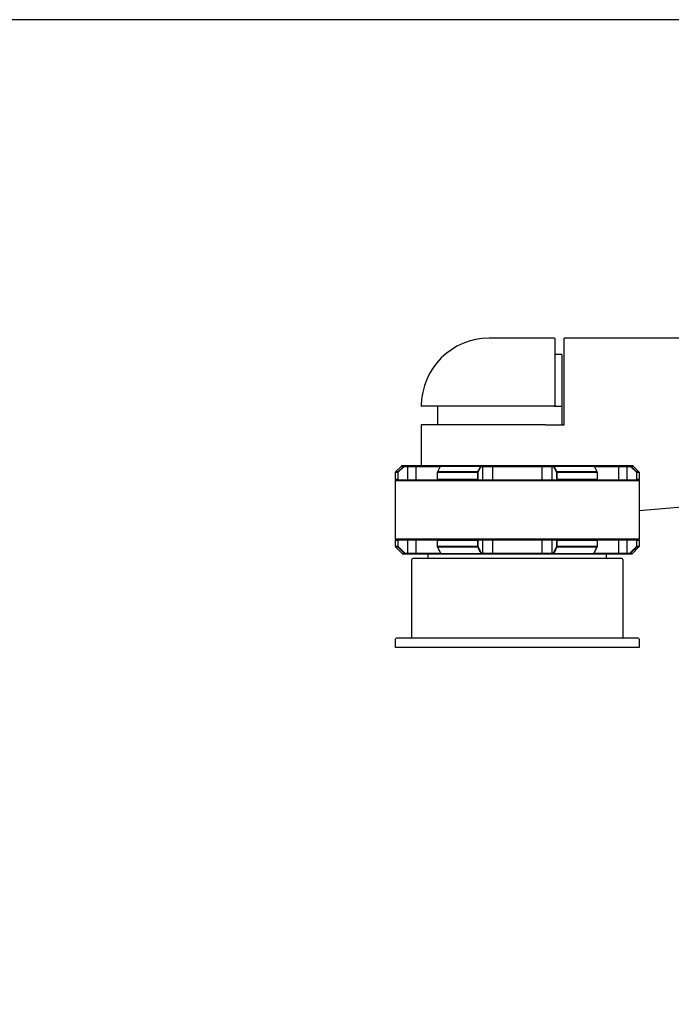
# Model space of a CAD drawing. Extents: x 12 to 1006, y 10 to 430.
# Drawn here: x 328 to 467, y 220 to 430 of the extents above; entities that cross this region are included whole.
import ezdxf

# ---------------------------------------------------------------- set-up
doc = ezdxf.new("R2010")
doc.units = 0
doc.header["$LTSCALE"] = 10
doc.header["$MEASUREMENT"] = 0
doc.linetypes.add('CONTINUA', pattern=[0])
doc.layers.add('M', color=6, linetype='CONTINUA')
doc.layers.add('Q', color=4, linetype='CONTINUA')

msp = doc.modelspace()

# ---------------------------------------------------------------- linework, layer by layer
at = {"layer": 'M'}
for p, q in [((441.92, 361.88), (428.02, 361.88)), ((442.02, 361.78), (442.02, 347.48)), ((443.52, 358.38), (442.02, 358.38)), ((443.52, 358.38), (443.52, 347.38)), ((428.02, 347.38), (413.62, 347.38)), ((417.02, 347.38), (417.02, 343.38)), ((441.92, 347.38), (428.02, 347.38)), ((441.92, 347.38), (443.52, 347.38)), ((443.52, 347.38), (443.52, 343.38)), ((413.52, 343.38), (413.52, 334.68)), ((428.02, 343.38), (413.52, 343.38)), ((440.02, 343.38), (428.02, 343.38)), ((440.02, 343.38), (444.02, 343.38)), ((408.05, 333.36), (409.29, 334.6)), ((408.59, 333.29), (409.86, 334.53)), ((409.29, 334.6), (409.79, 334.6)), ((409.86, 334.63), (409.37, 334.63)), ((409.86, 334.53), (409.86, 334.63)), ((410.55, 334.63), (409.86, 334.63)), ((409.86, 334.53), (410.55, 334.53)), ((410.55, 334.53), (410.55, 334.63)), ((412.56, 334.63), (410.55, 334.63)), ((410.55, 334.53), (412.46, 334.53)), ((410.55, 334.53), (410.55, 331.63)), ((412.46, 334.53), (417.68, 334.53)), ((412.46, 331.63), (412.46, 334.53)), ((417.75, 334.63), (412.56, 334.63)), ((416.98, 333.33), (417.61, 334.58)), ((417.65, 334.6), (426.16, 334.6)), ((426.18, 334.63), (417.7, 334.63)), ((425.64, 333.29), (426.27, 334.53)), ((426.53, 334.63), (426.18, 334.63)), ((426.27, 334.53), (426.61, 334.53)), ((428.83, 334.63), (426.53, 334.63)), ((426.61, 334.53), (426.61, 331.63)), ((426.61, 334.53), (428.81, 334.53)), ((428.81, 331.63), (428.81, 334.53)), ((428.81, 334.53), (439.24, 334.53)), ((439.21, 334.63), (428.83, 334.63)), ((441.52, 334.63), (439.21, 334.63)), ((439.24, 334.53), (441.43, 334.53)), ((439.24, 334.53), (439.24, 331.63)), ((441.43, 334.53), (441.78, 334.53)), ((441.43, 331.63), (441.43, 334.53)), ((441.86, 334.63), (441.52, 334.63)), ((441.78, 334.53), (442.41, 333.29)), ((450.35, 334.63), (441.86, 334.63)), ((441.89, 334.6), (450.4, 334.6)), ((455.49, 334.63), (450.3, 334.63)), ((450.37, 334.53), (455.59, 334.53)), ((450.44, 334.58), (451.07, 333.34)), ((457.5, 334.63), (455.49, 334.63)), ((455.59, 334.53), (455.59, 331.63)), ((455.59, 334.53), (457.5, 334.53)), ((457.5, 334.53), (457.5, 334.63)), ((458.19, 334.63), (457.5, 334.63)), ((457.5, 331.63), (457.5, 334.53)), ((457.5, 334.53), (458.19, 334.53)), ((458.19, 334.63), (458.19, 334.53)), ((458.68, 334.63), (458.19, 334.63)), ((458.19, 334.53), (459.46, 333.29)), ((458.26, 334.6), (458.75, 334.6)), ((458.75, 334.6), (459.99, 333.36)), ((408.02, 331.73), (408.02, 333.29)), ((408.02, 333.29), (408.49, 333.29)), ((408.52, 333.36), (408.05, 333.36)), ((408.49, 333.29), (408.49, 331.73)), ((408.59, 333.29), (408.49, 333.29)), ((408.59, 331.63), (408.59, 333.29)), ((416.96, 331.66), (416.96, 333.29)), ((417, 333.29), (416.96, 333.29)), ((417, 333.29), (425.52, 333.29)), ((417, 331.73), (417, 333.29)), ((425.53, 333.36), (417.02, 333.36)), ((425.64, 333.29), (425.52, 333.29)), ((425.52, 333.29), (425.52, 331.73)), ((425.64, 331.63), (425.64, 333.29)), ((442.53, 333.29), (442.41, 333.29)), ((442.41, 333.29), (442.41, 331.63)), ((451.03, 333.36), (442.52, 333.36)), ((442.53, 331.73), (442.53, 333.29)), ((442.53, 333.29), (451.05, 333.29)), ((451.05, 333.29), (451.05, 331.73)), ((451.08, 333.29), (451.05, 333.29)), ((451.08, 333.29), (451.08, 331.66)), ((459.53, 333.36), (459.46, 333.29)), ((459.46, 333.29), (459.46, 331.63)), ((459.55, 333.29), (459.46, 333.29)), ((459.99, 333.36), (459.53, 333.36)), ((459.55, 331.73), (459.55, 333.29)), ((459.55, 333.29), (460.02, 333.29)), ((460.02, 333.29), (460.02, 331.73)), ((408.49, 331.73), (408.02, 331.73)), ((408.02, 318.98), (408.02, 331.53)), ((408.02, 331.53), (434.02, 331.53)), ((408.12, 331.63), (408.61, 331.63)), ((434.02, 331.63), (408.12, 331.63)), ((408.61, 331.63), (408.59, 331.63)), ((416.98, 331.63), (416.99, 331.63)), ((416.99, 331.63), (425.65, 331.63)), ((425.52, 331.73), (417, 331.73)), ((425.65, 331.63), (425.64, 331.63)), ((459.92, 331.63), (434.02, 331.63)), ((434.02, 331.53), (460.02, 331.53)), ((442.41, 331.63), (442.4, 331.63)), ((442.4, 331.63), (451.06, 331.63)), ((451.05, 331.73), (442.53, 331.73)), ((451.06, 331.63), (451.07, 331.63)), ((459.46, 331.63), (459.44, 331.63)), ((459.44, 331.63), (459.92, 331.63)), ((460.02, 331.73), (459.55, 331.73)), ((460.02, 331.53), (460.02, 318.98)), ((521.58, 330.44), (460.02, 325.05)), ((460.02, 318.98), (408.02, 318.98)), ((408.02, 317.42), (408.02, 318.78)), ((408.02, 318.78), (408.49, 318.78)), ((408.49, 317.42), (408.02, 317.42)), ((409.49, 315.91), (408.05, 317.35)), ((408.05, 317.35), (408.52, 317.35)), ((408.12, 318.88), (459.92, 318.88)), ((408.61, 318.88), (408.12, 318.88)), ((408.49, 318.78), (408.49, 317.42)), ((408.59, 317.42), (408.49, 317.42)), ((408.59, 318.88), (408.61, 318.88)), ((408.59, 317.42), (408.59, 318.88)), ((410.06, 315.98), (408.59, 317.42)), ((410.55, 318.88), (410.55, 315.98)), ((412.46, 315.98), (412.46, 318.88)), ((416.96, 317.42), (416.96, 318.86)), ((417, 317.42), (416.96, 317.42)), ((416.99, 318.88), (416.98, 318.88)), ((417.71, 315.94), (416.98, 317.38)), ((425.65, 318.88), (416.99, 318.88)), ((417, 318.78), (425.52, 318.78)), ((417, 317.42), (417, 318.78)), ((425.52, 317.42), (417, 317.42)), ((417.02, 317.35), (425.53, 317.35)), ((425.52, 318.78), (425.52, 317.42)), ((425.52, 317.42), (425.64, 317.42)), ((425.64, 317.42), (425.64, 318.88)), ((425.64, 318.88), (425.65, 318.88)), ((426.37, 315.98), (425.64, 317.42)), ((426.61, 318.88), (426.61, 315.98)), ((428.81, 315.98), (428.81, 318.88)), ((439.24, 318.88), (439.24, 315.98)), ((441.43, 315.98), (441.43, 318.88)), ((442.41, 317.42), (441.68, 315.98)), ((451.06, 318.88), (442.4, 318.88)), ((442.4, 318.88), (442.41, 318.88)), ((442.41, 318.88), (442.41, 317.42)), ((442.41, 317.42), (442.53, 317.42)), ((442.52, 317.35), (451.03, 317.35)), ((442.53, 317.42), (442.53, 318.78)), ((442.53, 318.78), (451.05, 318.78)), ((451.05, 317.42), (442.53, 317.42)), ((451.07, 317.38), (450.34, 315.94)), ((451.05, 318.78), (451.05, 317.42)), ((451.08, 317.42), (451.05, 317.42)), ((451.07, 318.88), (451.06, 318.88)), ((451.08, 318.86), (451.08, 317.42)), ((455.59, 318.88), (455.59, 315.98)), ((457.5, 315.98), (457.5, 318.88)), ((459.46, 317.42), (457.99, 315.98)), ((459.99, 317.35), (458.55, 315.91)), ((459.44, 318.88), (459.46, 318.88)), ((459.92, 318.88), (459.44, 318.88)), ((459.46, 318.88), (459.46, 317.42)), ((459.46, 317.42), (459.55, 317.42)), ((459.53, 317.35), (459.99, 317.35)), ((459.55, 317.42), (459.55, 318.78)), ((459.55, 318.78), (460.02, 318.78)), ((460.02, 317.42), (459.55, 317.42)), ((460.02, 318.78), (460.02, 317.42)), ((409.99, 315.91), (409.49, 315.91)), ((409.57, 315.88), (410.06, 315.88)), ((410.55, 315.98), (410.06, 315.98)), ((410.06, 315.88), (410.06, 315.98)), ((410.06, 315.88), (410.55, 315.88)), ((412.46, 315.98), (410.55, 315.98)), ((410.55, 315.98), (410.55, 315.88)), ((410.55, 315.88), (412.56, 315.88)), ((417.68, 315.98), (412.46, 315.98)), ((412.56, 315.88), (417.75, 315.88)), ((415.02, 315.08), (415.02, 315.88)), ((417.68, 316), (417.68, 315.98)), ((426.26, 315.91), (417.75, 315.91)), ((417.75, 315.88), (417.8, 315.88)), ((417.8, 315.88), (426.29, 315.88)), ((426.29, 315.88), (426.53, 315.88)), ((426.61, 315.98), (426.37, 315.98)), ((426.53, 315.88), (428.83, 315.88)), ((428.81, 315.98), (426.61, 315.98)), ((439.24, 315.98), (428.81, 315.98)), ((428.83, 315.88), (439.21, 315.88)), ((439.21, 315.88), (441.52, 315.88)), ((441.43, 315.98), (439.24, 315.98)), ((441.68, 315.98), (441.43, 315.98)), ((441.52, 315.88), (441.76, 315.88)), ((441.76, 315.88), (450.25, 315.88)), ((450.3, 315.91), (441.78, 315.91)), ((450.25, 315.88), (450.3, 315.88)), ((450.3, 315.88), (455.49, 315.88)), ((455.59, 315.98), (450.37, 315.98)), ((453.02, 315.88), (453.02, 315.08)), ((455.49, 315.88), (457.5, 315.88)), ((457.5, 315.98), (455.59, 315.98)), ((457.5, 315.98), (457.5, 315.88)), ((457.99, 315.98), (457.5, 315.98)), ((457.5, 315.88), (457.99, 315.88)), ((457.99, 315.98), (457.99, 315.88)), ((457.99, 315.88), (458.48, 315.88)), ((458.55, 315.91), (458.06, 315.91)), ((411.52, 298.08), (411.52, 314.68)), ((456.32, 314.88), (411.72, 314.88)), ((456.52, 314.68), (456.52, 298.08)), ((408.02, 295.88), (408.02, 297.68)), ((459.82, 297.88), (408.22, 297.88)), ((460.02, 297.68), (460.02, 295.88)), ((460.02, 295.88), (408.02, 295.88))]:
    msp.add_line(p, q, dxfattribs=at)
at = {"layer": 'M', "flags": 128}
for points in [[(409.79, 334.6), (409.79, 334.6), (409.8, 334.59), (409.8, 334.59), (409.81, 334.58), (409.82, 334.57), (409.83, 334.56), (409.84, 334.54), (409.86, 334.53)], [(426.16, 334.6), (426.16, 334.61), (426.17, 334.61), (426.17, 334.62), (426.17, 334.62), (426.17, 334.63), (426.18, 334.63), (426.18, 334.63), (426.18, 334.63)], [(441.89, 334.6), (441.88, 334.61), (441.88, 334.61), (441.88, 334.62), (441.88, 334.62), (441.87, 334.63), (441.87, 334.63), (441.87, 334.63), (441.86, 334.63)], [(408.59, 333.29), (408.58, 333.3), (408.57, 333.32), (408.56, 333.33), (408.55, 333.34), (408.54, 333.35), (408.53, 333.35), (408.53, 333.36), (408.52, 333.36)], [(408.52, 317.35), (408.53, 317.36), (408.53, 317.36), (408.54, 317.37), (408.55, 317.38), (408.56, 317.39), (408.57, 317.4), (408.58, 317.41), (408.59, 317.42)], [(459.46, 317.42), (459.47, 317.41), (459.48, 317.4), (459.49, 317.39), (459.5, 317.38), (459.51, 317.37), (459.52, 317.36), (459.52, 317.36), (459.53, 317.35)], [(409.99, 315.91), (409.99, 315.91), (410, 315.92), (410.01, 315.93), (410.02, 315.93), (410.03, 315.95), (410.04, 315.96), (410.05, 315.97), (410.06, 315.98)], [(426.29, 315.88), (426.28, 315.88), (426.28, 315.88), (426.28, 315.89), (426.27, 315.89), (426.27, 315.89), (426.27, 315.9), (426.27, 315.9), (426.26, 315.91)], [(441.76, 315.88), (441.77, 315.88), (441.77, 315.88), (441.77, 315.89), (441.77, 315.89), (441.78, 315.89), (441.78, 315.9), (441.78, 315.9), (441.78, 315.91)], [(457.99, 315.98), (458, 315.97), (458.01, 315.96), (458.02, 315.95), (458.03, 315.93), (458.04, 315.93), (458.05, 315.92), (458.05, 315.91), (458.06, 315.91)]]:
    msp.add_lwpolyline(points, dxfattribs=at)
at = {"layer": 'M'}
for centre, radius, start, end in [((428.02, 347.38), 14.5, 90, 179.6021), ((441.92, 361.78), 0.1, 0, 90), ((413.62, 347.48), 0.1, 179.6021, 270), ((441.92, 347.48), 0.1, 270, 0), ((409.37, 334.53), 0.1, 90, 135), ((409.86, 334.53), 0.097, 90.0971, 135.7249), ((412.56, 334.53), 0.098, 91.2443, 181.1946), ((417.7, 334.53), 0.1, 90, 152.9705), ((417.65, 334.55), 0.0502, 91.6082, 151.5951), ((417.7, 334.57), 0.058, 93.6201, 150.4366), ((426.15, 334.46), 0.144, 30.2167, 83.8831), ((426.18, 334.54), 0.094, 356.1997, 85.5902), ((426.52, 334.54), 0.094, 356.1846, 85.6053), ((428.94, 334.56), 0.127, 143.1995, 190.7081), ((439.11, 334.56), 0.128, 349.3265, 36.7659), ((441.53, 334.54), 0.094, 94.3947, 183.8154), ((441.87, 334.54), 0.094, 94.4044, 183.8057), ((441.9, 334.46), 0.144, 96.1129, 149.7873), ((443.45, 334.48), 0.2, 90, 131.4096), ((446.85, 334.48), 0.2, 48.5904, 90), ((450.35, 334.53), 0.1, 27.0295, 90), ((450.35, 334.57), 0.058, 29.5458, 86.3975), ((450.4, 334.55), 0.0503, 29.4365, 88.3803), ((454.57, 334.48), 0.2, 90, 131.4096), ((455.49, 334.53), 0.098, 358.8123, 88.7487), ((457.97, 334.48), 0.2, 48.5904, 90), ((458.19, 334.53), 0.0971, 44.2853, 89.8971), ((499, 294.6), 57.1, 135.525, 135.6244), ((458.68, 334.53), 0.1, 45, 90), ((408.12, 333.29), 0.1, 135, 180), ((408.59, 333.29), 0.101, 135.6451, 180.0916), ((417.06, 333.29), 0.1, 153.015, 180), ((417.02, 333.31), 0.0502, 91.0778, 152.7801), ((417.13, 333.29), 0.131, 148.5621, 181.0901), ((425.76, 333.29), 0.237, 163.6299, 180.9373), ((425.51, 333.22), 0.144, 30.2704, 84.1326), ((442.53, 333.22), 0.144, 95.8674, 149.7296), ((442.29, 333.29), 0.237, 359.0627, 16.3701), ((450.92, 333.29), 0.131, 358.9324, 31.4378), ((451.03, 333.31), 0.0519, 30.7311, 88.0345), ((450.98, 333.29), 0.1, 360, 26.985), ((459.45, 333.29), 0.101, 359.9325, 44.3307), ((459.92, 333.29), 0.1, 0, 45), ((408.12, 331.73), 0.1, 180, 270), ((408.12, 331.53), 0.1, 90, 180), ((459.92, 331.73), 0.1, 270, 0), ((459.92, 331.53), 0.1, 0, 90), ((408.12, 318.98), 0.1, 180, 270), ((408.12, 318.78), 0.1, 90, 180), ((408.12, 317.42), 0.1, 180, 225), ((408.59, 317.42), 0.101, 179.9081, 224.3573), ((417.06, 317.42), 0.1, 180, 206.985), ((417.02, 317.4), 0.0519, 210.7237, 268.0419), ((417.13, 317.42), 0.131, 178.9095, 211.4398), ((425.76, 317.42), 0.237, 179.0624, 196.3712), ((425.51, 317.5), 0.144, 275.8637, 329.7306), ((442.53, 317.5), 0.144, 210.2694, 264.1363), ((442.29, 317.42), 0.237, 343.6288, 0.9376), ((450.92, 317.42), 0.131, 328.5603, 1.068), ((451.03, 317.4), 0.0502, 271.0557, 332.9971), ((450.98, 317.42), 0.1, 333.015, 0), ((459.45, 317.42), 0.101, 315.6668, 0.0678), ((459.92, 318.98), 0.1, 270, 0), ((459.92, 318.78), 0.1, 0, 90), ((459.92, 317.42), 0.1, 315, 0), ((409.57, 315.98), 0.1, 225, 270), ((410.06, 315.98), 0.097, 224.2708, 269.8958), ((412.56, 315.98), 0.098, 178.806, 268.7539), ((414.82, 315.08), 0.2, 270, 0), ((417.76, 315.97), 0.0897, 172.4358, 259.5671), ((417.8, 315.98), 0.1, 207.0373, 270), ((417.75, 315.96), 0.0505, 209.5333, 268.189), ((417.8, 315.94), 0.0582, 209.6295, 266.4088), ((426.25, 316.05), 0.144, 276.1542, 329.8032), ((426.28, 315.98), 0.094, 274.3926, 3.8185), ((426.52, 315.98), 0.094, 274.3965, 3.8147), ((428.94, 315.96), 0.127, 169.2929, 216.799), ((439.11, 315.96), 0.128, 323.2356, 10.6724), ((441.53, 315.98), 0.094, 176.1853, 265.6035), ((441.8, 316.05), 0.144, 210.1968, 263.8458), ((441.77, 315.98), 0.094, 176.182, 265.5971), ((450.25, 315.98), 0.1, 270, 332.9627), ((450.25, 315.94), 0.0581, 273.5958, 330.3822), ((450.28, 315.97), 0.0897, 280.4329, 7.5642), ((450.29, 315.96), 0.0503, 271.7447, 331.5771), ((453.22, 315.08), 0.2, 180, 270), ((455.49, 315.98), 0.098, 271.253, 1.187), ((457.99, 315.98), 0.097, 270.1013, 315.7366), ((458.48, 315.98), 0.1, 270, 315), ((411.72, 314.68), 0.2, 90, 180), ((456.32, 314.68), 0.2, 0, 90), ((408.22, 297.68), 0.2, 90, 180), ((411.32, 298.08), 0.2, 270, 0), ((456.72, 298.08), 0.2, 180, 270), ((459.82, 297.68), 0.2, 0, 90)]:
    msp.add_arc(centre, radius, start, end, dxfattribs=at)
for points, knots in [([(543.28, 352.13), (542.55, 352.86), (541.02, 354.39), (538.77, 356.64), (536.63, 358.81), (534.34, 360.26), (532.17, 361.17), (530, 361.73), (527.99, 361.91), (526.04, 361.87), (524.11, 361.88), (521.85, 361.88), (519.14, 361.88), (515.97, 361.88), (511.77, 361.88), (506.38, 361.88), (499.68, 361.88), (492.08, 361.88), (483.6, 361.88), (474.24, 361.88), (463.99, 361.88), (453.82, 361.88), (447.07, 361.88), (444.02, 361.88)], [0, 0, 0, 0, 0.03016, 0.063204, 0.09287, 0.118962, 0.141766, 0.161427, 0.184135, 0.200686, 0.218334, 0.24038, 0.266825, 0.297669, 0.332911, 0.38964, 0.45499, 0.528962, 0.611555, 0.702769, 0.802604, 0.911061, 1, 1, 1, 1]), ([(444.02, 343.38), (444.02, 344.99), (444.02, 347.42), (444.02, 350.67), (444.02, 353.02), (444.02, 355.2), (444.02, 357.14), (444.02, 358.82), (444.02, 360.16), (444.02, 361.15), (444.02, 361.77), (444.02, 361.84), (444.02, 361.88)], [0, 0, 0, 0, 0.179974, 0.272618, 0.36526, 0.454953, 0.547256, 0.636947, 0.729227, 0.819231, 0.911848, 1, 1, 1, 1]), ([(409.79, 334.6), (409.74, 334.56), (409.5, 334.32), (409.08, 333.91), (408.71, 333.54), (408.52, 333.36)], [0, 0, 0, 0, 0.112815, 0.564082, 1, 1, 1, 1]), ([(417.02, 333.36), (417.04, 333.4), (417.15, 333.62), (417.36, 334.04), (417.55, 334.41), (417.65, 334.6)], [0, 0, 0, 0, 0.0892335, 0.5404998, 1, 1, 1, 1]), ([(426.16, 334.6), (426.14, 334.56), (426.02, 334.32), (425.81, 333.91), (425.62, 333.54), (425.53, 333.36)], [0, 0, 0, 0, 0.112814, 0.564082, 1, 1, 1, 1]), ([(442.52, 333.36), (442.5, 333.4), (442.39, 333.62), (442.18, 334.04), (441.98, 334.41), (441.89, 334.6)], [0, 0, 0, 0, 0.089234, 0.5405, 1, 1, 1, 1]), ([(450.4, 334.6), (450.42, 334.56), (450.54, 334.32), (450.75, 333.91), (450.94, 333.54), (451.03, 333.36)], [0, 0, 0, 0, 0.112815, 0.564084, 1, 1, 1, 1]), ([(459.53, 333.36), (459.49, 333.4), (459.26, 333.62), (458.84, 334.04), (458.45, 334.41), (458.26, 334.6)], [0, 0, 0, 0, 0.089236, 0.540498, 1, 1, 1, 1]), ([(408.49, 331.73), (408.49, 331.73), (408.5, 331.72), (408.51, 331.69), (408.53, 331.66), (408.56, 331.64), (408.58, 331.64), (408.59, 331.63)], [0, 0, 0, 0, 0.011712, 0.363878, 0.644338, 0.821492, 1, 1, 1, 1]), ([(417, 331.73), (417, 331.73), (416.99, 331.72), (416.97, 331.69), (416.96, 331.66), (416.97, 331.64), (416.97, 331.64), (416.98, 331.63)], [0, 0, 0, 0, 0.011715, 0.363876, 0.644332, 0.821468, 1, 1, 1, 1]), ([(425.52, 331.73), (425.52, 331.73), (425.53, 331.72), (425.56, 331.69), (425.59, 331.66), (425.62, 331.64), (425.63, 331.64), (425.64, 331.63)], [0, 0, 0, 0, 0.011704, 0.363899, 0.644338, 0.821461, 1, 1, 1, 1]), ([(442.53, 331.73), (442.53, 331.73), (442.52, 331.72), (442.49, 331.69), (442.45, 331.66), (442.43, 331.64), (442.42, 331.64), (442.41, 331.63)], [0, 0, 0, 0, 0.011704, 0.363868, 0.644307, 0.821461, 1, 1, 1, 1]), ([(451.05, 331.73), (451.05, 331.73), (451.06, 331.72), (451.08, 331.69), (451.08, 331.66), (451.08, 331.64), (451.07, 331.64), (451.07, 331.63)], [0, 0, 0, 0, 0.011692, 0.36388, 0.644335, 0.821479, 1, 1, 1, 1]), ([(459.55, 331.73), (459.55, 331.73), (459.55, 331.72), (459.54, 331.69), (459.51, 331.66), (459.49, 331.64), (459.47, 331.64), (459.46, 331.63)], [0, 0, 0, 0, 0.0117175, 0.3638607, 0.6443129, 0.8214972, 1, 1, 1, 1]), ([(408.59, 318.88), (408.58, 318.88), (408.56, 318.87), (408.53, 318.85), (408.51, 318.82), (408.5, 318.8), (408.49, 318.78), (408.49, 318.78)], [0, 0, 0, 0, 0.178506, 0.355663, 0.636126, 0.988288, 1, 1, 1, 1]), ([(408.52, 317.35), (408.57, 317.31), (408.81, 317.07), (409.3, 316.59), (409.74, 316.16), (409.99, 315.91)], [0, 0, 0, 0, 0.097154, 0.485775, 1, 1, 1, 1]), ([(417, 318.78), (417, 318.78), (416.99, 318.8), (416.97, 318.82), (416.96, 318.85), (416.97, 318.87), (416.97, 318.88), (416.98, 318.88)], [0, 0, 0, 0, 0.011715, 0.3638726, 0.6443318, 0.8214694, 1, 1, 1, 1]), ([(417.75, 315.91), (417.73, 315.96), (417.61, 316.19), (417.36, 316.67), (417.14, 317.11), (417.02, 317.35)], [0, 0, 0, 0, 0.097154, 0.485775, 1, 1, 1, 1]), ([(425.52, 318.78), (425.52, 318.78), (425.53, 318.8), (425.56, 318.82), (425.59, 318.85), (425.62, 318.87), (425.63, 318.88), (425.64, 318.88)], [0, 0, 0, 0, 0.011704, 0.363895, 0.644337, 0.821463, 1, 1, 1, 1]), ([(425.53, 317.35), (425.55, 317.31), (425.67, 317.07), (425.92, 316.59), (426.14, 316.16), (426.26, 315.91)], [0, 0, 0, 0, 0.097155, 0.485775, 1, 1, 1, 1]), ([(441.78, 315.91), (441.81, 315.96), (441.93, 316.19), (442.17, 316.67), (442.39, 317.11), (442.52, 317.35)], [0, 0, 0, 0, 0.097154, 0.485774, 1, 1, 1, 1]), ([(442.41, 318.88), (442.42, 318.88), (442.43, 318.87), (442.45, 318.85), (442.49, 318.82), (442.52, 318.8), (442.53, 318.78), (442.53, 318.78)], [0, 0, 0, 0, 0.178538, 0.355694, 0.636136, 0.988296, 1, 1, 1, 1]), ([(451.03, 317.35), (451.01, 317.31), (450.89, 317.07), (450.64, 316.59), (450.42, 316.16), (450.3, 315.91)], [0, 0, 0, 0, 0.097153, 0.485773, 1, 1, 1, 1]), ([(451.07, 318.88), (451.07, 318.88), (451.08, 318.87), (451.08, 318.85), (451.08, 318.82), (451.06, 318.8), (451.05, 318.78), (451.05, 318.78)], [0, 0, 0, 0, 0.17852, 0.355665, 0.636124, 0.988308, 1, 1, 1, 1]), ([(458.06, 315.91), (458.1, 315.96), (458.34, 316.19), (458.83, 316.67), (459.27, 317.11), (459.53, 317.35)], [0, 0, 0, 0, 0.097153, 0.485776, 1, 1, 1, 1]), ([(459.46, 318.88), (459.47, 318.88), (459.49, 318.87), (459.51, 318.85), (459.54, 318.82), (459.55, 318.8), (459.55, 318.78), (459.55, 318.78)], [0, 0, 0, 0, 0.178501, 0.355688, 0.636143, 0.988282, 1, 1, 1, 1])]:
    msp.add_open_spline(points, degree=3, knots=knots, dxfattribs=at)
at = {"layer": 'Q'}
msp.add_lwpolyline([(11.99, 9.81), (605.99, 9.81), (605.99, 429.81), (11.99, 429.81)], close=True, dxfattribs=at)

doc.saveas('drawing.dxf')
